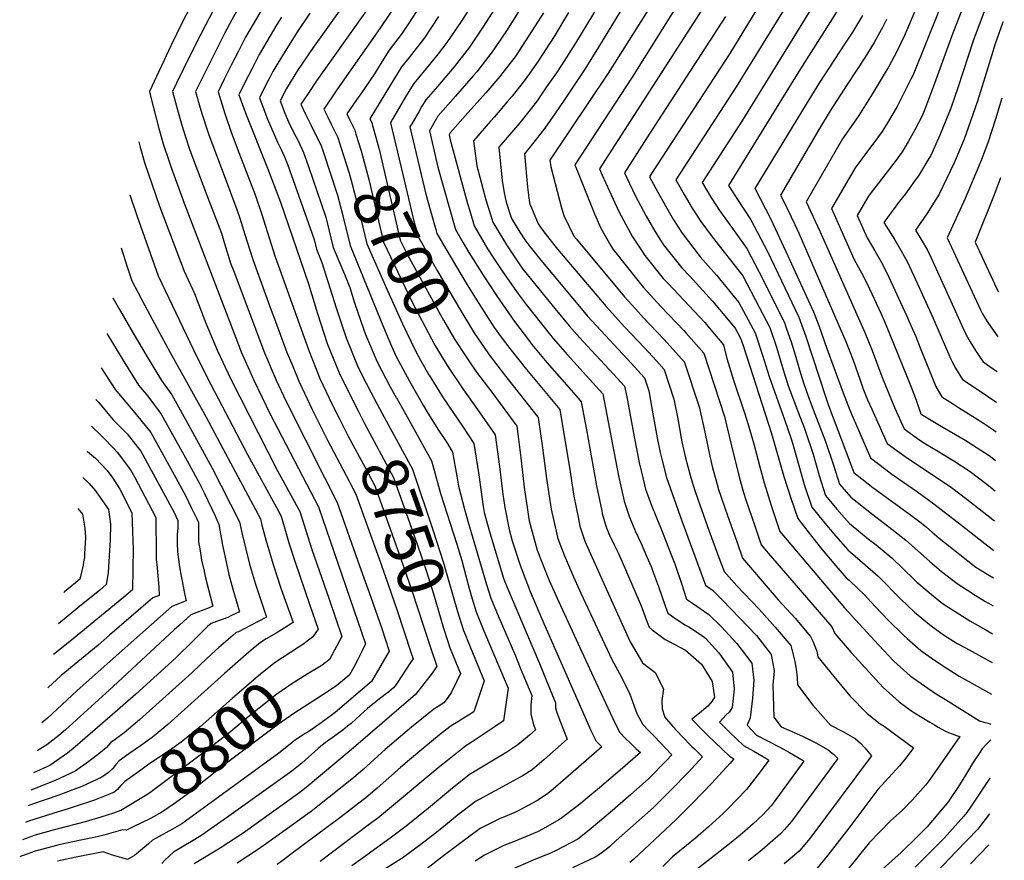
# Model space of a CAD drawing. Units: inches. Extents: x 2502894 to 2504135, y 1512929 to 1518304.
# Drawn here: x 2503471 to 2504085, y 1516420 to 1516945 of the extents above; entities that cross this region are included whole.
import ezdxf
from ezdxf.enums import TextEntityAlignment as Align

# ---------------------------------------------------------------- set-up
doc = ezdxf.new("R2010")
doc.units = ezdxf.units.IN
doc.header["$MEASUREMENT"] = 0
doc.layers.add('tile_2649_31_contour_10ft', color=193, linetype='Continuous')
doc.styles.add('Arial', font='arial.ttf')

msp = doc.modelspace()

# ---------------------------------------------------------------- linework, layer by layer
at = {"layer": 'tile_2649_31_contour_10ft'}
msp.add_line((2503705.97, 1516709.04, 8730), (2503706.12, 1516708.77, 8730), dxfattribs=at)
for points, elevation in [([(2503875.91, 1517379.05), (2503843.79, 1517329.05), (2503803.29, 1517269.93), (2503811.12, 1517236.76), (2503813.83, 1517225.37), (2503828.36, 1517171.98), (2503834.06, 1517150.07), (2503836.09, 1517139), (2503837.93, 1517127.69), (2503843.36, 1517094.36), (2503818.6, 1517052.21), (2503811.43, 1517040.34), (2503810.01, 1517038.04), (2503800.82, 1517024.38), (2503776.14, 1516989.09), (2503746.46, 1516943.62), (2503737.67, 1516930.41), (2503732.11, 1516923.33), (2503727.68, 1516917.73), (2503716.94, 1516904.89), (2503712.42, 1516897.56), (2503703.67, 1516882.52), (2503702.41, 1516880.28), (2503710.11, 1516848.01)], 8680), ([(2504084.6, 1517016.72), (2504052.67, 1516934.48), (2504042, 1516904.76), (2504036.31, 1516889.96), (2504034.15, 1516884.76), (2504029.68, 1516875.86), (2504025.55, 1516868.38), (2504021.65, 1516862.27), (2504017.4, 1516856.23), (2504001.85, 1516836.06), (2504000.23, 1516833.89), (2503993.69, 1516822.59), (2503999.9, 1516808.59), (2504004.79, 1516800.42), (2504008.58, 1516793.65), (2504012.19, 1516786.78), (2504024.48, 1516760.21), (2504028.26, 1516751.62), (2504030.19, 1516747.07), (2504032.9, 1516739.97), (2504042.72, 1516715.95), (2504046.42, 1516709.49), (2504053.07, 1516705.25), (2504056.81, 1516702.89), (2504067.27, 1516696.35), (2504072.56, 1516693.03), (2504077.53, 1516689.65), (2504080.33, 1516687.69)], 8490), ([(2503739.13, 1517003.56), (2503695.77, 1516939.18), (2503669.42, 1516901.54), (2503660.9, 1516888.94), (2503663.12, 1516884.29), (2503665.47, 1516879.58), (2503669.54, 1516871.16), (2503670.61, 1516867.84)], 8710), ([(2503895.82, 1517002.64), (2503838.35, 1516911.38), (2503801.84, 1516856.94), (2503802.51, 1516852.86), (2503809.1, 1516827.3), (2503810.55, 1516822.46), (2503813.92, 1516815.65), (2503816.87, 1516809.71), (2503818.49, 1516807.74), (2503848.51, 1516771.88), (2503855.44, 1516764.24), (2503860.38, 1516758.78), (2503873.25, 1516745.26), (2503884.14, 1516733.22), (2503885.61, 1516731.53), (2503895.18, 1516702.53), (2503896.07, 1516698.66), (2503897.91, 1516690.24), (2503901.71, 1516672.43), (2503903.46, 1516665.19), (2503905.44, 1516657.93), (2503907.2, 1516651.73), (2503912.72, 1516635.48), (2503918.52, 1516619.13), (2503922.21, 1516608.84), (2503944.43, 1516582.95), (2503954.99, 1516571.51), (2503964.61, 1516560), (2503965.96, 1516556.98), (2503968.52, 1516550.75), (2503969.12, 1516547.32), (2503979.06, 1516535.03), (2503989.15, 1516522.94), (2504000.01, 1516511.91), (2504008.07, 1516505.54), (2504010.59, 1516504.13), (2504028.8, 1516490.64), (2504023.99, 1516484.07), (2504019.99, 1516479.25), (2504006.66, 1516464.51), (2503988.4, 1516440.37), (2503975.34, 1516423.57), (2503968.7, 1516415.49)], 8610), ([(2503907.86, 1516995.82), (2503853.19, 1516908.86), (2503817.42, 1516854.17), (2503819.27, 1516849.48), (2503829.8, 1516823.5), (2503833.65, 1516814.53), (2503840.01, 1516803.54), (2503841.36, 1516801.3), (2503856.9, 1516781.99), (2503860.39, 1516777.68), (2503871.19, 1516765.71), (2503885.58, 1516750.74), (2503886.94, 1516749.19), (2503897.9, 1516736.67), (2503910.8, 1516697.24), (2503913.84, 1516684.84), (2503915.22, 1516678.81), (2503920.29, 1516658.7), (2503922.82, 1516649.87), (2503924.29, 1516645.14), (2503929.71, 1516628.94), (2503933.77, 1516617.11), (2503938.21, 1516611.95), (2503945.06, 1516604.06), (2503977.77, 1516565.99), (2503979.65, 1516561.79), (2503989.93, 1516549.97), (2504000.97, 1516537.85), (2504009.82, 1516528.22), (2504019.97, 1516519.14), (2504027.83, 1516513.43), (2504029.52, 1516512.29), (2504039.04, 1516506.48), (2504041.87, 1516504.8), (2504044.23, 1516503.46), (2504048.33, 1516501.17), (2504050.72, 1516500.14), (2504052.93, 1516499.31), (2504055.67, 1516498.29), (2504057.77, 1516497.57), (2504038.95, 1516470.71), (2504036.42, 1516467.42), (2504027.94, 1516457.99), (2504021.66, 1516451.49), (2504014.57, 1516445.04), (2504001.08, 1516431.32), (2503987.48, 1516414.31)], 8600), ([(2503960.63, 1516999.84), (2503914.2, 1516923.59), (2503865.27, 1516848.69), (2503864, 1516846.72), (2503865.23, 1516844.27), (2503869.2, 1516837.11), (2503874.11, 1516828.51), (2503879.06, 1516819.93), (2503884.38, 1516811.58), (2503895.75, 1516796.84), (2503905.86, 1516785.42), (2503919.81, 1516768.33), (2503930, 1516749.31), (2503934.69, 1516735.52), (2503938.73, 1516722.04), (2503943.32, 1516709.14), (2503948.36, 1516695.26), (2503952.46, 1516683.35), (2503953.57, 1516680), (2503957.23, 1516666.71), (2503960.66, 1516654.87), (2503965.32, 1516640.71), (2503972.37, 1516631.95), (2503980.08, 1516622.69), (2503987.83, 1516614.06), (2503997.07, 1516606.14), (2504006.77, 1516597.52), (2504012.7, 1516591.56), (2504015.48, 1516588.68), (2504020.89, 1516583.26), (2504029.4, 1516575.24), (2504039.74, 1516566.63), (2504047.63, 1516561), (2504056.13, 1516555.61), (2504061.26, 1516552.82), (2504077.83, 1516543.83)], 8570), ([(2504085.48, 1516983.28), (2504067.63, 1516935.75), (2504066.29, 1516932.05), (2504056.43, 1516902.18), (2504052.09, 1516889.47), (2504051.27, 1516887.29), (2504045.35, 1516872.65), (2504039.57, 1516860.02), (2504038.48, 1516858.05), (2504031.88, 1516847.28), (2504029.96, 1516844.58), (2504023.84, 1516836.12), (2504020.14, 1516831.42), (2504010.35, 1516818.26), (2504017.12, 1516807.28), (2504021.02, 1516800.56), (2504024.84, 1516793.81), (2504028.98, 1516784.96), (2504040.97, 1516758.87), (2504046.09, 1516746.86), (2504052.06, 1516732.91), (2504053.13, 1516730.9), (2504055.11, 1516727.26), (2504059.33, 1516720.35), (2504069.88, 1516713.38), (2504079.65, 1516706.77), (2504080.66, 1516706.07)], 8480), ([(2503688.65, 1516975.66), (2503653.89, 1516926.77), (2503644.49, 1516912.94), (2503637.48, 1516901.71), (2503633.55, 1516893.98), (2503636.62, 1516886.4), (2503638.83, 1516880.96), (2503641.77, 1516874.93), (2503644.84, 1516869), (2503648.2, 1516861.8), (2503651.27, 1516853.1), (2503662.12, 1516821.48), (2503666.77, 1516802.59), (2503673.8, 1516785.94), (2503677.04, 1516777.7), (2503680.01, 1516768.16), (2503685.89, 1516751.13), (2503686.93, 1516748.4), (2503694.12, 1516731.19), (2503702.2, 1516715.72), (2503705.97, 1516709.04)], 8730), ([(2503842.57, 1516971.01), (2503817.84, 1516929.94), (2503809.18, 1516916.34), (2503806.01, 1516911.59), (2503799.91, 1516902.69), (2503794, 1516894.13), (2503790.41, 1516889.53), (2503783.08, 1516880.4), (2503780.39, 1516877.26), (2503770.13, 1516865.05), (2503771.57, 1516850.33), (2503772.22, 1516844.34), (2503773.47, 1516836.73), (2503773.96, 1516833.81), (2503774.7, 1516830.9), (2503777.98, 1516820.75), (2503783.07, 1516812.21), (2503786.36, 1516807.35), (2503788.82, 1516804.13), (2503795.41, 1516795.67), (2503825.38, 1516759.79), (2503836.52, 1516747.73), (2503852.66, 1516730.46), (2503861.04, 1516721.25), (2503863.56, 1516713.24), (2503865.82, 1516701.1), (2503868.81, 1516683.91), (2503870.72, 1516674.74), (2503871.75, 1516670.65), (2503874.72, 1516659.21), (2503878.36, 1516648.58), (2503884.29, 1516632.18), (2503899.02, 1516592.07), (2503903.49, 1516588.78), (2503909.61, 1516582.63), (2503920.28, 1516571.59), (2503930.84, 1516560.51), (2503940, 1516548.79), (2503941.77, 1516538.57), (2503941.12, 1516529.71), (2503941.68, 1516509.59), (2503946.14, 1516503.68), (2503950.94, 1516501.65), (2503959.59, 1516497.74), (2503967.86, 1516493.66), (2503975.56, 1516489.35), (2503979.12, 1516486.41), (2503981.52, 1516483.97), (2503952.76, 1516444.7), (2503948.26, 1516439.59), (2503945.84, 1516436.89), (2503937.68, 1516429.76), (2503934.31, 1516426.93), (2503925.78, 1516420.1)], 8630), ([(2503859.6, 1516972.32), (2503832.27, 1516927.49), (2503823.72, 1516913.87), (2503810.84, 1516894.44), (2503805.41, 1516886.53), (2503798.84, 1516876.98), (2503795.9, 1516873.29), (2503787.9, 1516863.29), (2503785.98, 1516860.99), (2503788.04, 1516840.29), (2503788.93, 1516831.91), (2503789.48, 1516829.7), (2503790.43, 1516827.33), (2503794.7, 1516817.33), (2503797.51, 1516813.18), (2503801.86, 1516807.5), (2503806.71, 1516801.57), (2503836.96, 1516765.84), (2503848.52, 1516753.16), (2503860.87, 1516740.08), (2503868.4, 1516731.82), (2503873.33, 1516726.39), (2503879.27, 1516707.92), (2503881.69, 1516695.73), (2503883.83, 1516683.64), (2503884.27, 1516681.33), (2503886.63, 1516671.33), (2503888, 1516665.96), (2503890.08, 1516658.32), (2503892.67, 1516650.36), (2503895.47, 1516642.13), (2503901.4, 1516625.73), (2503907.43, 1516609.28), (2503910.66, 1516600.57), (2503918.63, 1516591.57), (2503932.42, 1516577.12), (2503942.59, 1516565.86), (2503952.23, 1516554.36), (2503954.78, 1516544.49), (2503955.65, 1516539.53), (2503956.2, 1516534.12), (2503956.47, 1516529.92), (2503966.02, 1516517.1), (2503977.1, 1516504.61), (2503984.74, 1516500.79), (2503992.43, 1516496.47), (2503995.85, 1516493.46), (2503998.49, 1516490.56), (2504002.66, 1516485.62), (2503964.13, 1516434.06), (2503960.99, 1516430.24), (2503957.37, 1516426.09), (2503951.8, 1516421.32), (2503948.07, 1516418.13)], 8620), ([(2503616.44, 1516967.75), (2503603.39, 1516944.56), (2503598.84, 1516935.94), (2503587.77, 1516913.95), (2503580.76, 1516899.91), (2503583.54, 1516890.2), (2503584.89, 1516885.56), (2503588.21, 1516875.24), (2503589.03, 1516872.79), (2503593.79, 1516860.09), (2503598.73, 1516847.41), (2503606.61, 1516826.37), (2503608.41, 1516820.96), (2503611.66, 1516810.6), (2503616.51, 1516795.13), (2503628.07, 1516763.4), (2503630.61, 1516756.47), (2503637.85, 1516737.17), (2503640.8, 1516729.96), (2503645.3, 1516719.19), (2503647.13, 1516715.24), (2503653.58, 1516701.51), (2503663.18, 1516682.47), (2503676.68, 1516656.77)], 8770), ([(2503790.99, 1516963.71), (2503774.75, 1516937.7), (2503765.91, 1516924.5), (2503764.52, 1516922.69), (2503756.31, 1516912.21), (2503754.01, 1516909.55), (2503745.8, 1516900.11), (2503743.02, 1516897.04), (2503732.08, 1516884.48), (2503726.8, 1516875.37), (2503732.09, 1516852.69), (2503739.02, 1516827.73), (2503743.1, 1516813.74), (2503747.89, 1516805.43), (2503751.35, 1516799.43), (2503760.25, 1516785.25), (2503768.69, 1516772.54), (2503779.77, 1516756.46), (2503789.11, 1516744.15), (2503790.73, 1516742.17), (2503800.08, 1516730.94), (2503810.83, 1516718.66), (2503819.63, 1516708.55), (2503821.51, 1516706.36), (2503824.68, 1516688.86), (2503830.96, 1516653.85), (2503834.24, 1516638.28), (2503834.58, 1516636.68), (2503836.71, 1516629.72), (2503837.51, 1516627.18), (2503839.21, 1516623.21), (2503842.18, 1516616.7), (2503844.46, 1516612.15), (2503845.44, 1516610.19), (2503846.4, 1516608), (2503858.83, 1516579.08), (2503862.55, 1516569.02), (2503863.78, 1516565.8), (2503865.73, 1516564.11), (2503873.89, 1516558.2), (2503875.99, 1516556.97), (2503886.49, 1516551.44), (2503896.5, 1516542.7), (2503903.11, 1516532), (2503904.59, 1516522.06), (2503902.9, 1516519.35), (2503900.43, 1516516.46), (2503895.31, 1516512.11), (2503890.56, 1516508.39), (2503896.53, 1516502.21), (2503900.44, 1516498.28), (2503909.35, 1516489.77), (2503914.1, 1516485.34), (2503916.78, 1516483.75), (2503914.31, 1516480.73), (2503902.88, 1516468.44), (2503891.05, 1516456.28), (2503880.42, 1516445.61), (2503854.37, 1516421.16), (2503851.88, 1516418.97)], 8660), ([(2503594.56, 1516955.65), (2503581.6, 1516930.77), (2503573.24, 1516913.91), (2503568.91, 1516905.06), (2503566.41, 1516899.87), (2503569.5, 1516888.34), (2503572.21, 1516878.85), (2503574.67, 1516870.94), (2503577, 1516864), (2503579.11, 1516858.2), (2503588.54, 1516833.62), (2503596.9, 1516811.42), (2503598.67, 1516805.75), (2503602.7, 1516792.84), (2503604.81, 1516787.22), (2503623.77, 1516736.99), (2503631.17, 1516719.74), (2503637.17, 1516706.9), (2503661.28, 1516659.2), (2503669.1, 1516643.63), (2503683.22, 1516604.06), (2503690.16, 1516584.56), (2503696.98, 1516564.91), (2503701.73, 1516550.75), (2503690.59, 1516531.97), (2503667.95, 1516512.67), (2503666.33, 1516511.29), (2503663.83, 1516509.46), (2503657.68, 1516505.04), (2503651.5, 1516500.74), (2503649.31, 1516499.41), (2503646.64, 1516497.84), (2503643.17, 1516495.55), (2503641.11, 1516493.79), (2503635.77, 1516489.53), (2503632.74, 1516487.29), (2503588.29, 1516454.87), (2503572.27, 1516443.22), (2503566.47, 1516439.73), (2503553.87, 1516432.92), (2503551.48, 1516430.67), (2503542.66, 1516423.45), (2503538.41, 1516420.99), (2503534.74, 1516421.96), (2503529.05, 1516423.57), (2503523.25, 1516425.67), (2503505.29, 1516422.26), (2503494.6, 1516419.96)], 8780), ([(2503579.96, 1516957.38), (2503572.47, 1516942.86), (2503565.48, 1516928.28), (2503552.05, 1516899.84), (2503552.92, 1516896.17), (2503557.96, 1516876.79), (2503560.68, 1516867.3), (2503564.29, 1516856.3), (2503565.57, 1516852.55), (2503573.77, 1516830.25), (2503605.86, 1516746.17), (2503609.26, 1516737.56), (2503616.96, 1516720.29), (2503627.38, 1516698.7), (2503657.49, 1516640.78), (2503686.92, 1516555.34), (2503684.7, 1516550.96), (2503682, 1516545.65), (2503679.49, 1516540.83), (2503676.82, 1516536.05), (2503673.77, 1516533.28), (2503668.89, 1516529.37)], 8790), ([(2503625.62, 1516957.32), (2503612.05, 1516933.67), (2503607.56, 1516924.99), (2503603.09, 1516916.27), (2503598.7, 1516907.46), (2503594.93, 1516899.7), (2503599.15, 1516886.2), (2503603.07, 1516874.58), (2503607.77, 1516861.88), (2503615.97, 1516840.77), (2503617.71, 1516836.09), (2503622.08, 1516823.23), (2503630.32, 1516797.43), (2503651.48, 1516738.35), (2503658.32, 1516720.89), (2503666.1, 1516704.59), (2503670.22, 1516696.49)], 8760), ([(2503689.93, 1516953.89), (2503656.36, 1516906.57), (2503651.03, 1516898.62), (2503646.59, 1516891.95), (2503649.28, 1516886.2), (2503652.78, 1516878.99), (2503655.75, 1516873.09), (2503658.99, 1516866.53), (2503660.35, 1516862.43)], 8720), ([(2503769.11, 1516953.92), (2503760.53, 1516940.67), (2503751.77, 1516927.46), (2503742.12, 1516915.18), (2503731.71, 1516903.06), (2503724.48, 1516894.72), (2503722.07, 1516890.72), (2503720.06, 1516887.26), (2503715.7, 1516879.72), (2503714.6, 1516877.82), (2503724.55, 1516835.79), (2503727.46, 1516825.4), (2503730.76, 1516813.84), (2503731.47, 1516811.4), (2503739.6, 1516797.07), (2503750.34, 1516779.29), (2503757.61, 1516767.67), (2503767.24, 1516752.72), (2503771.58, 1516746.67), (2503776.89, 1516739.5), (2503787.23, 1516726.49), (2503808.03, 1516701.45), (2503811.08, 1516683.91), (2503814.14, 1516665.33), (2503816.91, 1516647.4), (2503819.77, 1516633.38), (2503820.71, 1516628.89), (2503822.48, 1516623.23), (2503823.78, 1516619.47), (2503833.69, 1516597.19), (2503839.14, 1516585.1), (2503852.06, 1516556.74), (2503859.73, 1516543.53), (2503867.59, 1516537.51), (2503872.89, 1516527.38), (2503871.71, 1516520.06), (2503871.99, 1516514.91), (2503873.36, 1516510.22), (2503873.5, 1516509.96), (2503878.72, 1516503.91), (2503884.45, 1516497.61), (2503890.57, 1516491.28), (2503892.06, 1516489.85), (2503897.15, 1516484.92), (2503888.32, 1516475.37), (2503877.45, 1516464.1), (2503870.88, 1516457.61), (2503866.5, 1516453.39), (2503843.38, 1516432.73), (2503839.25, 1516429.06), (2503837.08, 1516427.16), (2503832.26, 1516423.7), (2503830.11, 1516422.3), (2503816.03, 1516415.71)], 8670), ([(2503899.12, 1516954.43), (2503832.95, 1516851.69), (2503834.59, 1516847.78), (2503839.04, 1516837.69), (2503844.82, 1516825.45), (2503846.39, 1516822.24), (2503853.54, 1516809.33), (2503858.83, 1516801.1), (2503861.22, 1516797.53), (2503872.67, 1516783.33), (2503875.71, 1516780.04), (2503898.51, 1516755.83), (2503901.36, 1516752.54), (2503910.19, 1516741.81), (2503912.43, 1516733.44), (2503916.56, 1516719.79), (2503923.45, 1516699.37), (2503925.73, 1516692.18), (2503929.35, 1516679.25), (2503933.01, 1516665.82), (2503935.6, 1516655.9), (2503936.64, 1516652.4), (2503939.98, 1516641.71), (2503945.32, 1516625.38), (2503985.66, 1516577.84), (2503997.33, 1516565.14), (2504006.94, 1516554.77), (2504016.65, 1516544.63), (2504026.78, 1516535.49), (2504035.68, 1516529.23), (2504042.63, 1516524.4), (2504048.73, 1516520.6), (2504070.01, 1516507.41), (2504072.62, 1516506.6), (2504075.35, 1516505.84), (2504077.16, 1516505.38)], 8590), ([(2503984.1, 1516954.77), (2503977.08, 1516943.44), (2503959.29, 1516915.58), (2503952.51, 1516904.63), (2503913.41, 1516841.21), (2503918.93, 1516832.55), (2503927.33, 1516819.92), (2503937.64, 1516800.08), (2503957.35, 1516759.17), (2503961.61, 1516747.01), (2503974.09, 1516709.11), (2503975.88, 1516704.04), (2503989.64, 1516667.33), (2503991.53, 1516662.3), (2503993.62, 1516660.63), (2504003.51, 1516652.86), (2504016.29, 1516643.5), (2504022.46, 1516639.2), (2504032.81, 1516631.43), (2504036.94, 1516628.07), (2504040.44, 1516625.05), (2504044.82, 1516621.33), (2504057.68, 1516611.09), (2504067.7, 1516603.29), (2504075.12, 1516598.59), (2504078.75, 1516596.48)], 8540), ([(2504031.74, 1516954.74), (2504023.19, 1516934.8), (2504018.53, 1516925.32), (2504013.27, 1516915.1), (2504011.23, 1516911.67), (2504003.02, 1516898.26), (2503994.73, 1516884.86), (2503992.78, 1516882.12), (2503984.5, 1516870.26), (2503977.45, 1516858.09), (2503961.8, 1516831.01), (2503970.31, 1516812.81), (2503998.36, 1516749.66), (2504002.93, 1516738.38), (2504009.05, 1516722.05), (2504016.92, 1516702.73), (2504022.93, 1516689.48), (2504032.83, 1516682.52), (2504036.31, 1516680.19), (2504043.37, 1516676.05), (2504053.98, 1516669.6), (2504064.24, 1516662.85), (2504073.69, 1516655.55), (2504079.69, 1516650.78)], 8510), ([(2503634.38, 1516946.31), (2503631.52, 1516941.57), (2503627.46, 1516934.66), (2503620.6, 1516922.93), (2503616.07, 1516914.29), (2503611.65, 1516905.52), (2503607.8, 1516897.79), (2503612.15, 1516885.84), (2503625.77, 1516851.97), (2503633.72, 1516830.83), (2503651.31, 1516779.9), (2503656.85, 1516761.5), (2503663.04, 1516742.76), (2503670.4, 1516724.37), (2503678.04, 1516708.77), (2503682.19, 1516700.7)], 8750), ([(2503652.14, 1516948.69), (2503643.93, 1516936.71), (2503636.04, 1516923.88), (2503632.09, 1516917.44), (2503629.03, 1516912.33), (2503627.29, 1516908.96), (2503624.56, 1516903.61), (2503620.68, 1516895.89), (2503623.47, 1516888.7), (2503625.8, 1516882.69), (2503631.93, 1516868.26), (2503634.14, 1516863.61), (2503636.34, 1516859.12), (2503637.22, 1516856.99), (2503638.19, 1516854.46), (2503654.8, 1516807.64), (2503656.31, 1516801.46), (2503659.71, 1516793.28), (2503668.64, 1516764.85), (2503674.82, 1516746.15), (2503682.27, 1516727.78), (2503687.33, 1516717.88), (2503690.21, 1516712.27), (2503694.14, 1516704.89)], 8740), ([(2503718.57, 1516949.46), (2503713.03, 1516941.2), (2503709.69, 1516936.27), (2503701.59, 1516925.59), (2503696.95, 1516918.43), (2503692.45, 1516910.84), (2503683.87, 1516898.5), (2503681.26, 1516894.72), (2503675.21, 1516885.93), (2503676.95, 1516882.38), (2503680.11, 1516875.79), (2503680.89, 1516873.26)], 8700), ([(2503732.45, 1516946.55), (2503723.67, 1516933.34), (2503714.18, 1516921.03), (2503709.31, 1516915.18), (2503704.8, 1516907.84), (2503689.53, 1516882.91), (2503690.72, 1516880.44), (2503691.25, 1516878.72)], 8690), ([(2503797.87, 1516948.94), (2503789.06, 1516934.92), (2503784.47, 1516927.97), (2503780.16, 1516921.52), (2503772.66, 1516911.72), (2503770.68, 1516909.2), (2503761.85, 1516898.97), (2503760.22, 1516897.09), (2503750.75, 1516886.62), (2503739.72, 1516874.17), (2503739, 1516872.91), (2503739.72, 1516869.79), (2503750.52, 1516830.04), (2503751.9, 1516825.35), (2503754.73, 1516816.08), (2503763.03, 1516801.78), (2503766.59, 1516796.25), (2503772.29, 1516787.67), (2503782.21, 1516773.7), (2503787.08, 1516767.01), (2503791.87, 1516760.98), (2503802.26, 1516747.93), (2503803.97, 1516745.89), (2503813.01, 1516735.65), (2503830.64, 1516716.16), (2503835, 1516711.26), (2503838.34, 1516693.83), (2503844.68, 1516660.12), (2503846.93, 1516649.95), (2503848.2, 1516644.33), (2503851.34, 1516634.94), (2503855.16, 1516625.94), (2503858.86, 1516618.02), (2503862.28, 1516610.16), (2503865.08, 1516603.6), (2503866.63, 1516599.53), (2503869.67, 1516591.26), (2503873.91, 1516579.07), (2503875.53, 1516574.55), (2503878.34, 1516572.51), (2503886.16, 1516567.34), (2503888.7, 1516566), (2503897.18, 1516560.42), (2503898.97, 1516558.96), (2503907.33, 1516549.81), (2503915.78, 1516537.76), (2503916.86, 1516527.23), (2503915.76, 1516515.67), (2503914.08, 1516512.95), (2503911.82, 1516511.11), (2503907.76, 1516506.55), (2503910.65, 1516503.7), (2503914.08, 1516500.34), (2503922.64, 1516492.03), (2503929.12, 1516488.39), (2503936.69, 1516484.05), (2503938.62, 1516482.93), (2503936.93, 1516480.67), (2503931.62, 1516473.72), (2503924.62, 1516464.59), (2503913.03, 1516452.55), (2503910.08, 1516449.66), (2503900.9, 1516441.35), (2503892.78, 1516434.13), (2503887.25, 1516429.73), (2503878.52, 1516422.48), (2503872.43, 1516416.46)], 8650), ([(2503813.51, 1516949.05), (2503804.56, 1516934.16), (2503794.6, 1516918.81), (2503789.24, 1516911.03), (2503785.21, 1516905.7), (2503778.4, 1516897.02), (2503775.31, 1516893.4), (2503767.27, 1516884.05), (2503764.76, 1516881.26), (2503754.27, 1516869.11), (2503756.43, 1516853.43), (2503758.22, 1516846.39), (2503762, 1516832.34), (2503765.71, 1516820.42), (2503766.36, 1516818.41), (2503774.76, 1516804.14), (2503783.64, 1516791.12), (2503785.13, 1516788.97), (2503805.06, 1516764.45), (2503813.87, 1516753.76), (2503820.38, 1516746.49), (2503825.38, 1516741.06), (2503841.51, 1516723.85), (2503848.48, 1516716.17), (2503849.84, 1516709.4), (2503854.52, 1516684.54), (2503857.87, 1516667.52), (2503859.45, 1516660.78), (2503861.62, 1516651.86), (2503865.05, 1516642.3), (2503868.63, 1516633.5), (2503871.21, 1516627.63), (2503877.47, 1516611.58), (2503879.8, 1516605.37), (2503884.41, 1516591.71), (2503885.29, 1516589.12), (2503887.27, 1516583.31), (2503890.95, 1516580.87), (2503901.19, 1516573.63), (2503908.7, 1516566.32), (2503918.62, 1516555.7), (2503927.91, 1516543.29), (2503929.1, 1516532.8), (2503928.34, 1516521.43), (2503926.88, 1516509.3), (2503924.96, 1516504.71), (2503930.93, 1516498.51), (2503938.16, 1516494.69), (2503945.45, 1516490.9), (2503951.49, 1516487.55), (2503959.9, 1516482.74), (2503960.39, 1516482.32), (2503946.93, 1516463.68), (2503941.3, 1516456.13), (2503939.95, 1516454.48), (2503934.7, 1516448.79), (2503928.73, 1516443.05), (2503923.6, 1516438.56), (2503920.61, 1516436.09), (2503912.92, 1516429.89), (2503904.33, 1516423.24), (2503891.17, 1516412.85)], 8640), ([(2503911.42, 1516946.64), (2503862.47, 1516870.88), (2503848.48, 1516849.2), (2503849.92, 1516846.07), (2503855.21, 1516835.1), (2503861.93, 1516822.04), (2503867.34, 1516812.82), (2503870.98, 1516807.09), (2503872.71, 1516804.5), (2503884.33, 1516789.91), (2503889.3, 1516784.61), (2503903.48, 1516769.12), (2503917.48, 1516752.37), (2503920.88, 1516746.03), (2503922.49, 1516741.4), (2503940.14, 1516686.67), (2503947.99, 1516659.83), (2503952.22, 1516646.26), (2503956.63, 1516633.56), (2503963.65, 1516624.37), (2503971.34, 1516614.69), (2503979.05, 1516605.52), (2503986.79, 1516596.67), (2503988.61, 1516595.11), (2503994.09, 1516589.98), (2503998.02, 1516586.11), (2503999.94, 1516584.07), (2504004.89, 1516578.75), (2504013.26, 1516569.96), (2504022.38, 1516561.1), (2504024.85, 1516558.81), (2504033.36, 1516551.29), (2504041.26, 1516545.69), (2504049.29, 1516540.4), (2504057.41, 1516535.32), (2504062.94, 1516532.15), (2504077.48, 1516523.97)], 8580), ([(2503947.47, 1516950.24), (2503918.14, 1516902.82), (2503880.41, 1516844.84), (2503885.73, 1516835.56), (2503890.78, 1516827.05), (2503896.09, 1516818.69), (2503902.51, 1516810.09), (2503908.35, 1516802.51), (2503922.22, 1516784.87), (2503932.59, 1516765.45), (2503939.12, 1516752.6), (2503943.3, 1516740.41), (2503947.01, 1516727.71), (2503950.58, 1516716.32), (2503951.56, 1516713.57), (2503956.8, 1516699.8), (2503960.76, 1516689.67), (2503961.5, 1516687.77), (2503966.14, 1516673.76), (2503969.94, 1516660.4), (2503974.01, 1516647.85), (2503981.08, 1516639.36), (2503988.82, 1516630.54), (2504001.54, 1516620.15), (2504005.52, 1516617.14), (2504015.47, 1516608.85), (2504022.66, 1516601.89), (2504029.06, 1516595.74), (2504030.98, 1516593.92), (2504037.38, 1516588.42), (2504045.93, 1516581.49), (2504049.3, 1516579.17), (2504054.89, 1516575.49), (2504064.06, 1516569.82), (2504073.89, 1516564.14), (2504078.14, 1516561.73)], 8560), ([(2503964.49, 1516950.71), (2503922.08, 1516882.03), (2503896.91, 1516843.03), (2503902.28, 1516834.02), (2503907.67, 1516825.72), (2503911.07, 1516821.16), (2503924.72, 1516802), (2503935.07, 1516782.42), (2503945.28, 1516761.92), (2503948.23, 1516755.89), (2503949.66, 1516751.79), (2503952.43, 1516743.7), (2503954.28, 1516737.82), (2503958.29, 1516724.15), (2503960.15, 1516718.2), (2503962.88, 1516710.39), (2503965.22, 1516704.33), (2503973.9, 1516681.61), (2503978.64, 1516667.55), (2503982.7, 1516655), (2503989.8, 1516646.79), (2504002.54, 1516636.69), (2504015.3, 1516626.98), (2504024.12, 1516620.11), (2504033.22, 1516611.96), (2504038.96, 1516606.8), (2504046.38, 1516600.58), (2504056.17, 1516593.02), (2504062.57, 1516588.81), (2504067.36, 1516585.77), (2504073.35, 1516582.06), (2504075.53, 1516580.82), (2504078.44, 1516579.16)], 8550), ([(2503996.93, 1516947.32), (2503990.73, 1516936.9), (2503985.8, 1516929.36), (2503970.1, 1516905.48), (2503961.8, 1516891.99), (2503929.91, 1516839.4), (2503929.99, 1516839.26), (2503930.12, 1516839.07), (2503939.78, 1516820.34), (2503950.45, 1516797.39), (2503966.47, 1516762.46), (2503969.67, 1516753.89), (2503974.82, 1516739.66), (2503978.39, 1516729.48), (2503984.84, 1516712.02), (2503987.96, 1516703.85), (2503990.38, 1516698.23), (2503992.63, 1516693.02), (2504002, 1516671.36), (2504011.53, 1516664.08), (2504015.32, 1516661.32), (2504031.29, 1516650.13), (2504035.29, 1516647.28), (2504041.54, 1516642.81), (2504050.68, 1516635.71), (2504056.89, 1516630.84), (2504069.54, 1516620.8), (2504079.04, 1516613.55)], 8530), ([(2504044.76, 1516950.57), (2504028.55, 1516910.35), (2504027.18, 1516907.56), (2504020.34, 1516893.8), (2504018.66, 1516890.45), (2504012.68, 1516880.24), (2504009.29, 1516874.96), (2504003.53, 1516866.94), (2504000.83, 1516863.52), (2503992.33, 1516852.16), (2503977.75, 1516826.8), (2503991.62, 1516795.47), (2503994.29, 1516790.61), (2503996.37, 1516786.86), (2503999.94, 1516779.97), (2504008.38, 1516761.52), (2504010.63, 1516756.48), (2504014.11, 1516748.38), (2504027.11, 1516716.01), (2504030.51, 1516707.32), (2504033.34, 1516698.93), (2504033.51, 1516698.63), (2504035.64, 1516697.3), (2504047.14, 1516690.56), (2504055.05, 1516686.01), (2504061.57, 1516682.12), (2504065.72, 1516679.61), (2504075.95, 1516672.85), (2504080.02, 1516669.72)], 8500), ([(2504012.07, 1516944.73), (2504009.73, 1516940.17), (2504004.31, 1516930.38), (2503998.67, 1516921.2), (2503987.47, 1516904.23), (2503976.88, 1516887.88), (2503969.6, 1516875.77), (2503945.86, 1516835.22), (2503947.64, 1516831.74), (2503954.8, 1516816.91), (2503957.17, 1516811.52), (2503981.66, 1516755.42), (2503986.59, 1516743.92), (2503991.19, 1516732.24), (2503995.43, 1516720.38), (2503997.29, 1516714.82), (2504000.21, 1516707.57), (2504002.76, 1516701.78), (2504012.46, 1516680.42), (2504022.22, 1516673.34), (2504025.79, 1516670.88), (2504042.42, 1516659.74), (2504052.56, 1516652.89), (2504062.04, 1516645.61), (2504079.37, 1516632.02)], 8520), ([(2504084.79, 1516943.38), (2504084.45, 1516942.44), (2504079.86, 1516929.64), (2504075.17, 1516914.66), (2504068.75, 1516893.93), (2504065.72, 1516884.89), (2504060.39, 1516870.18), (2504055.48, 1516858.37), (2504054.12, 1516855.35), (2504044.88, 1516835.79), (2504037.07, 1516823.59), (2504030.06, 1516813.41), (2504033.59, 1516807.55), (2504037.5, 1516800.84), (2504039.54, 1516796.65), (2504061.12, 1516749.36), (2504062.51, 1516746.68), (2504064.15, 1516743.66), (2504067.42, 1516738.41), (2504070.78, 1516733.32), (2504072.23, 1516731.21), (2504080.57, 1516725.43), (2504080.99, 1516725.08)], 8470), ([(2504083.96, 1516895.75), (2504079.96, 1516882.55), (2504075.12, 1516867.75), (2504071.23, 1516857.49), (2504069.36, 1516852.84), (2504061.02, 1516833.1), (2504049.76, 1516808.56), (2504070.71, 1516763.62), (2504071.92, 1516761.3), (2504073.71, 1516758.1), (2504075.16, 1516755.82), (2504081.36, 1516746.79)], 8460), ([(2503691.25, 1516878.72), (2503691.69, 1516877.3), (2503695.51, 1516862.99), (2503696.48, 1516859.35), (2503708.59, 1516807.12), (2503713.08, 1516798.08), (2503733.73, 1516760.54), (2503735.59, 1516757.2), (2503742.44, 1516745.32), (2503749.25, 1516734.92)], 8690), ([(2503680.89, 1516873.26), (2503684.06, 1516862.91), (2503688.85, 1516844.95), (2503698.13, 1516805.98), (2503713.87, 1516772.86), (2503716.99, 1516766.34), (2503721.91, 1516757.01), (2503730.18, 1516741.67), (2503737.91, 1516728.94)], 8700), ([(2503545.36, 1516868.42), (2503546.25, 1516865.05), (2503548.96, 1516855.56), (2503553.67, 1516841.64), (2503558.39, 1516828.28), (2503573.7, 1516787.85), (2503580.21, 1516773.84), (2503587.32, 1516755.38), (2503594.59, 1516738.03), (2503602.63, 1516720.84), (2503631.71, 1516663.81), (2503645.87, 1516637.93), (2503653.36, 1516614.15), (2503664.15, 1516583.21), (2503672.1, 1516559.94), (2503664.34, 1516545.7), (2503659.9, 1516542.04), (2503659.23, 1516541.65)], 8800), ([(2503670.61, 1516867.84), (2503671.47, 1516865.19), (2503676.69, 1516848.98), (2503678.53, 1516842.06), (2503681.43, 1516830.93), (2503687.68, 1516804.85), (2503700.4, 1516776.19), (2503709.91, 1516755.02), (2503718.02, 1516738.06), (2503721.2, 1516732.22), (2503726.4, 1516723.14), (2503726.52, 1516722.94)], 8710), ([(2503660.35, 1516862.43), (2503669.38, 1516835.18), (2503672.69, 1516822.49)], 8720), ([(2503710.11, 1516848.01), (2503717.04, 1516818.95), (2503719.84, 1516809.07), (2503725.66, 1516798.67), (2503728.02, 1516794.47), (2503731.82, 1516787.76), (2503745.65, 1516764.1), (2503754.78, 1516749.01), (2503760.47, 1516740.84)], 8680), ([(2504083.09, 1516846.05), (2504079.13, 1516835.43), (2504067.21, 1516805.95), (2504081.03, 1516776.38), (2504081.86, 1516775.01)], 8450), ([(2503539.87, 1516835.45), (2503544.14, 1516822.61), (2503557.38, 1516784.83), (2503579.45, 1516738.71), (2503588.13, 1516721.41), (2503613.18, 1516673.5), (2503632.6, 1516638.09), (2503634.21, 1516635.12), (2503635.71, 1516630.11), (2503639.12, 1516618.47), (2503642.95, 1516606.32), (2503651.98, 1516580.2), (2503657.29, 1516564.54), (2503653.91, 1516559.79), (2503649.43, 1516556.23), (2503648.34, 1516555.49)], 8810), ([(2503672.69, 1516822.49), (2503672.73, 1516822.33), (2503677.22, 1516803.72), (2503698.05, 1516752.83), (2503703.15, 1516740.95), (2503706, 1516734.61), (2503714.29, 1516719.2), (2503723.06, 1516703.93), (2503725.13, 1516700.35), (2503732.1, 1516689.37), (2503737.58, 1516680.87), (2503741.18, 1516675), (2503743.87, 1516659.96), (2503744.88, 1516653.71), (2503748.62, 1516639.45), (2503750.66, 1516631.93), (2503762.38, 1516592.46), (2503765.08, 1516583.83), (2503769.56, 1516572.78), (2503780.37, 1516547.89), (2503783.45, 1516540.53), (2503790.62, 1516523.18), (2503790.13, 1516517.32), (2503789.95, 1516511.51), (2503791.74, 1516505.01), (2503792.84, 1516501.74), (2503789.21, 1516498.55), (2503782.02, 1516492.49), (2503775.11, 1516487.94), (2503754.15, 1516475.42), (2503752.44, 1516474.35), (2503741.09, 1516465.4), (2503726.17, 1516452.89), (2503712.29, 1516441.76), (2503702.24, 1516434.22), (2503687.94, 1516423.87), (2503684.82, 1516421.63), (2503678.27, 1516416.94)], 8720), ([(2503534.35, 1516802.32), (2503537.93, 1516791.18), (2503541.05, 1516781.82), (2503548.96, 1516766.9), (2503556.9, 1516751.98), (2503564.96, 1516737.09), (2503587.37, 1516696.67), (2503599.45, 1516674.16), (2503621.27, 1516633.26), (2503622.17, 1516629.38), (2503624.65, 1516620.22), (2503629.21, 1516604.96), (2503634.04, 1516590.1), (2503641.72, 1516568.66), (2503631.07, 1516562.08), (2503624.93, 1516558.49), (2503621.97, 1516556.7), (2503617.07, 1516552.64), (2503614.12, 1516550.15), (2503598.91, 1516536.88), (2503563.5, 1516505.14), (2503553.83, 1516497.04), (2503546.55, 1516491.88), (2503539.28, 1516486.72), (2503533.05, 1516482.4), (2503531.13, 1516480.25), (2503529.47, 1516477.95), (2503526.56, 1516475.07), (2503522.3, 1516472.31), (2503509.78, 1516466.51), (2503502.65, 1516463.8), (2503495.47, 1516461.1), (2503478.5, 1516455.25), (2503476.37, 1516454.44)], 8820), ([(2503529.15, 1516771.13), (2503533.25, 1516764.01), (2503541.95, 1516749.18), (2503550.7, 1516734.37), (2503559.57, 1516719.59), (2503565.94, 1516710.78), (2503577.69, 1516689.6), (2503591.22, 1516664.88), (2503608.33, 1516631.4), (2503609.88, 1516623.89), (2503612.11, 1516614.37), (2503614.52, 1516605.11), (2503618.27, 1516592.71), (2503619.24, 1516589.5), (2503625.01, 1516572.05), (2503620.37, 1516569.53), (2503610.77, 1516564.55), (2503607.67, 1516562.97), (2503606.22, 1516562.42), (2503604.03, 1516560.53), (2503595.39, 1516553.05), (2503591.07, 1516549.27), (2503583.76, 1516542.34), (2503578.72, 1516537.54), (2503545.78, 1516508.11), (2503536.17, 1516500), (2503530.68, 1516495.83), (2503527.96, 1516493.85), (2503525.27, 1516490.76), (2503521.51, 1516487.55), (2503514.32, 1516482.07), (2503505.69, 1516476.06), (2503493.31, 1516470.22), (2503477.98, 1516464.11)], 8830), ([(2503525.45, 1516748.96), (2503536.07, 1516731.53), (2503545.29, 1516716.82), (2503551.06, 1516709.91), (2503559.3, 1516698.68), (2503564.33, 1516689.79), (2503575.61, 1516669.6), (2503583.13, 1516655.76), (2503586.42, 1516649.17), (2503592.75, 1516635.72), (2503595.41, 1516629.81), (2503597.71, 1516616.93), (2503599.44, 1516608.32), (2503601.63, 1516598.73), (2503604.01, 1516589.43), (2503608.3, 1516575.45), (2503603.3, 1516573), (2503600.91, 1516571.83), (2503597.98, 1516570.69), (2503595.64, 1516569.87), (2503590.48, 1516568.13), (2503588.28, 1516566.23), (2503578.67, 1516556.61), (2503569.04, 1516547.29), (2503566.01, 1516544.37), (2503543.5, 1516524.07), (2503532.06, 1516514.03), (2503505.6, 1516491.14), (2503500.81, 1516487.29), (2503498.25, 1516485.27), (2503489.9, 1516479.62), (2503479.78, 1516474.93)], 8840), ([(2503760.47, 1516740.84), (2503764.07, 1516735.68), (2503773.67, 1516723.16), (2503794.55, 1516696.54), (2503795.05, 1516693.62), (2503797.4, 1516677.74), (2503799.89, 1516658.49), (2503801.29, 1516648.97), (2503802.71, 1516639.43), (2503804.12, 1516632.95), (2503806.97, 1516621.18), (2503808.58, 1516616.75), (2503811.09, 1516610.24), (2503812.91, 1516605.84), (2503816.68, 1516597.21), (2503821.24, 1516587.03), (2503840.52, 1516545.57), (2503846.63, 1516534.52), (2503851.77, 1516523.97), (2503856.16, 1516512.06), (2503859.95, 1516505.15), (2503863.07, 1516501.7), (2503867.01, 1516497.79), (2503878.1, 1516486.18), (2503874.52, 1516482.4), (2503863.62, 1516471.34), (2503852.17, 1516461.23), (2503839.55, 1516450.16), (2503826.48, 1516439.2), (2503819.33, 1516433.66), (2503805.91, 1516426.53), (2503802.22, 1516424.89), (2503791.5, 1516420.45), (2503777.13, 1516414.33)], 8680), ([(2503749.25, 1516734.92), (2503751.26, 1516731.85), (2503756.22, 1516724.87), (2503765.71, 1516712.27), (2503781.2, 1516691.19), (2503782.08, 1516684.65), (2503783.85, 1516671.39), (2503785.22, 1516658.51), (2503786.04, 1516651.4), (2503789.02, 1516632.04), (2503794.05, 1516613.92), (2503799.04, 1516601.18), (2503801.56, 1516594.85), (2503808.48, 1516579.4), (2503829.13, 1516534.55), (2503842.49, 1516506.24), (2503845.67, 1516500.08), (2503848.93, 1516496.68), (2503852.33, 1516493.33), (2503855.84, 1516490.01), (2503858.51, 1516487.67), (2503845.75, 1516476.63), (2503832.88, 1516465.6), (2503819.51, 1516454.65), (2503808.54, 1516446.27), (2503807.47, 1516445.6), (2503797.76, 1516440.06), (2503794.12, 1516438.07), (2503779.23, 1516431.87), (2503773.28, 1516429.61), (2503761.17, 1516423.7), (2503755.36, 1516419.82)], 8690), ([(2503521.87, 1516727.43), (2503530.6, 1516713.96), (2503543.96, 1516698.23), (2503552.98, 1516687.16), (2503568.51, 1516658.94), (2503573.54, 1516649.73), (2503575.16, 1516646.77), (2503576.51, 1516643.98), (2503578.38, 1516640.1), (2503581.53, 1516633.37), (2503582.61, 1516631.02), (2503582.57, 1516626.26), (2503582.57, 1516622.19), (2503582.67, 1516619.11), (2503583.6, 1516613.49), (2503584.6, 1516607.68), (2503586.15, 1516600.66), (2503587.05, 1516596.65), (2503591.59, 1516578.85), (2503588.33, 1516577.54), (2503586.07, 1516576.65), (2503581.52, 1516574.88), (2503577.93, 1516573.49), (2503570.73, 1516567.13), (2503567.4, 1516564.17), (2503529.45, 1516528.74), (2503499.62, 1516501.76), (2503495.46, 1516498.25), (2503488.02, 1516492.33), (2503482.06, 1516488.59)], 8850), ([(2503737.91, 1516728.94), (2503738.31, 1516728.28), (2503747.97, 1516713.83), (2503756.65, 1516701.62), (2503767.86, 1516685.79), (2503770.57, 1516666.02), (2503772.55, 1516648.48), (2503772.89, 1516646.08), (2503773.91, 1516640.48), (2503776.44, 1516626.65), (2503778.36, 1516619.62), (2503783.13, 1516605.07), (2503785.23, 1516599.47), (2503789.64, 1516588.08), (2503798.1, 1516568.02), (2503827.78, 1516501.02), (2503830.78, 1516494.8), (2503834.41, 1516491.19), (2503810.05, 1516469.99), (2503807.08, 1516467.41), (2503802.44, 1516463.56), (2503799.85, 1516461.41), (2503793.68, 1516457.53), (2503782.64, 1516451.57), (2503780.09, 1516450.21), (2503770.42, 1516446.21), (2503758.33, 1516440.15), (2503745.54, 1516430.66), (2503735.48, 1516423.11), (2503725.07, 1516415.08)], 8700), ([(2503726.52, 1516722.94), (2503735.42, 1516708.75), (2503747.37, 1516691.1), (2503754.52, 1516680.4), (2503757.49, 1516660.73), (2503760.33, 1516641), (2503761, 1516637.29), (2503764.49, 1516624.6), (2503773.04, 1516596.38), (2503773.79, 1516594.08), (2503780.6, 1516577.82), (2503795.36, 1516543.24), (2503802.17, 1516526.77), (2503805.44, 1516518.58), (2503805.38, 1516515.47), (2503806.14, 1516513.17), (2503808.05, 1516507.54), (2503810.33, 1516501.81), (2503812.78, 1516496.02), (2503798.12, 1516483.04), (2503790.95, 1516476.93), (2503785.25, 1516473.32), (2503779.3, 1516469.98), (2503767.43, 1516463.59), (2503755.42, 1516457.06), (2503744.03, 1516448.32), (2503735.63, 1516441.33), (2503730.64, 1516437.24), (2503721.36, 1516430.29), (2503710.37, 1516422.16), (2503709.8, 1516421.74), (2503709.53, 1516421.55), (2503709.18, 1516421.31), (2503695.51, 1516412.71)], 8710), ([(2503518.61, 1516707.88), (2503520.15, 1516706.04), (2503529.17, 1516695.36), (2503538.15, 1516686.36), (2503543.4, 1516679.8), (2503546.64, 1516675.6), (2503567.19, 1516637.78), (2503569.82, 1516632.23), (2503569.69, 1516627.82), (2503569.41, 1516623.42), (2503569.28, 1516618.21), (2503569.52, 1516613.03), (2503569.96, 1516609.39), (2503570.85, 1516603.46), (2503571.81, 1516597.59), (2503572.36, 1516594.54), (2503573.96, 1516586.83), (2503574.89, 1516582.25), (2503566.04, 1516578.78), (2503540.55, 1516556.26), (2503506.65, 1516526.09), (2503494.56, 1516514.74), (2503488.41, 1516508.99), (2503484.99, 1516506.14)], 8860), ([(2503706.12, 1516708.77), (2503713.59, 1516695.53), (2503727.96, 1516669.62), (2503728.89, 1516666.54), (2503733.76, 1516649.14), (2503743.76, 1516617.61), (2503746.93, 1516607.34), (2503749.57, 1516597.79), (2503751.19, 1516591.65), (2503752.82, 1516585.51), (2503755.75, 1516575.98), (2503756.47, 1516573.7), (2503757.51, 1516571.2), (2503760.71, 1516563.59), (2503769.27, 1516543.45), (2503775.81, 1516527.77), (2503772.95, 1516507.46), (2503767.78, 1516503.76), (2503752.17, 1516493.46), (2503749.44, 1516491.76), (2503738.01, 1516482.75), (2503733.31, 1516478.95), (2503700.69, 1516451.68), (2503694.62, 1516446.78), (2503688.61, 1516442.22), (2503658.55, 1516419.72)], 8730), ([(2503682.19, 1516700.7), (2503686.29, 1516692.74), (2503704.42, 1516659.15), (2503719.02, 1516617.55), (2503724.87, 1516600.48), (2503729.36, 1516586.57), (2503735.59, 1516565.23), (2503738.3, 1516556.91)], 8750), ([(2503694.14, 1516704.89), (2503698.41, 1516696.84), (2503716.19, 1516664.38), (2503729.13, 1516625.92), (2503735.36, 1516606.5), (2503744.3, 1516575.48), (2503747.99, 1516563.73), (2503749.24, 1516560.75)], 8740), ([(2503670.22, 1516696.49), (2503676.31, 1516684.56), (2503686.83, 1516664.88), (2503692.64, 1516653.92), (2503708.93, 1516608.51), (2503715.68, 1516588.76), (2503727.52, 1516553.13)], 8760), ([(2503515.83, 1516691.21), (2503522.69, 1516684.42), (2503529.79, 1516677.16), (2503531.88, 1516674.93), (2503540.28, 1516664.01), (2503542.64, 1516659.64), (2503556.05, 1516634.23), (2503556.12, 1516628.21), (2503556.19, 1516617.02), (2503556.17, 1516611.07), (2503556.33, 1516607.92), (2503556.56, 1516604.78), (2503557.71, 1516593.27), (2503557.9, 1516590.44), (2503558.18, 1516585.64), (2503554.15, 1516584.07), (2503527.16, 1516560.74), (2503520.01, 1516554.52), (2503496.89, 1516535.75), (2503488.64, 1516528.06)], 8870), ([(2503513.23, 1516675.6), (2503514.92, 1516674.21), (2503518.38, 1516671.15), (2503525.59, 1516663.46), (2503529.21, 1516658.72), (2503533.57, 1516651.76), (2503541.13, 1516637.2), (2503541.71, 1516619.61), (2503541.85, 1516614.84), (2503541.51, 1516589.03), (2503536.11, 1516584.47), (2503503.42, 1516557.73), (2503492.08, 1516548.69)], 8880), ([(2503510.49, 1516659.14), (2503514.3, 1516655.64), (2503518.34, 1516650.76), (2503526.15, 1516639.78), (2503526.4, 1516639.11), (2503527.68, 1516630.14), (2503527.59, 1516620.33), (2503526.24, 1516599.81), (2503526.05, 1516598.5), (2503525.09, 1516592.37), (2503520.98, 1516588.95), (2503507.39, 1516577.76), (2503495.29, 1516567.97)], 8890), ([(2503676.68, 1516656.77), (2503677.73, 1516654.77), (2503680.87, 1516648.69), (2503695.37, 1516608.39), (2503699.58, 1516596.58), (2503706.34, 1516576.85), (2503715.62, 1516548.95)], 8770), ([(2503507.25, 1516639.72), (2503510.25, 1516636.33), (2503511.75, 1516627.63), (2503512.2, 1516621.45), (2503511.59, 1516611.68), (2503511.42, 1516609.22), (2503510.98, 1516606.55), (2503510.58, 1516604.4), (2503508.66, 1516595.71), (2503505.87, 1516593.41), (2503499.06, 1516587.83), (2503498.53, 1516587.4)], 8900), ([(2503749.24, 1516560.75), (2503750.78, 1516557.07), (2503760.99, 1516532.37), (2503754.38, 1516512.99), (2503749.48, 1516509.91), (2503744.45, 1516506.86), (2503740.38, 1516504.34), (2503734.16, 1516499.59), (2503723.32, 1516490.58), (2503714.22, 1516482.98), (2503708.73, 1516478.31), (2503694.16, 1516465.47), (2503686.99, 1516459.39), (2503685.37, 1516458.12), (2503671.62, 1516447.42), (2503640.11, 1516423.94), (2503636.36, 1516421.17), (2503631.74, 1516417.88)], 8740), ([(2503648.34, 1516555.49), (2503644.86, 1516553.13), (2503630.4, 1516543.81), (2503621.6, 1516536.61), (2503603.57, 1516521.4), (2503583.61, 1516503.69), (2503580.38, 1516501), (2503571.9, 1516494.02), (2503564.47, 1516488.89), (2503551.72, 1516480.28), (2503546.6, 1516476.71), (2503536.76, 1516469.63), (2503534, 1516466.76), (2503532.1, 1516464.52), (2503530, 1516462.85), (2503526.17, 1516461.3)], 8810), ([(2503727.52, 1516553.13), (2503731.36, 1516541.56), (2503730.72, 1516540.39), (2503728.37, 1516537.04), (2503718.13, 1516523.79), (2503677.92, 1516489.25), (2503649.81, 1516465.77), (2503645.91, 1516462.6), (2503610.43, 1516437.25), (2503596.87, 1516428.31), (2503594.06, 1516426.67), (2503579.96, 1516418.11)], 8760), ([(2503738.3, 1516556.91), (2503739.38, 1516553.59), (2503743.52, 1516543.35), (2503746.18, 1516536.96), (2503743.84, 1516532.03), (2503740.54, 1516525.27), (2503737.82, 1516521.24), (2503735.81, 1516518.52), (2503732.22, 1516516.38), (2503729.43, 1516514.73), (2503715.65, 1516503.49), (2503699.2, 1516489.46), (2503685.36, 1516476.97), (2503679.4, 1516471.91), (2503664.16, 1516459.74), (2503657.11, 1516454.15), (2503652.93, 1516450.89), (2503650.91, 1516449.32), (2503633.04, 1516436.54), (2503620.14, 1516427.41), (2503606.83, 1516418.68)], 8750), ([(2503715.62, 1516548.95), (2503716.55, 1516546.15), (2503715.03, 1516543.76), (2503709.61, 1516535.37), (2503705.97, 1516530.13), (2503704.36, 1516527.88), (2503701.41, 1516525.54), (2503699.09, 1516523.71), (2503694.51, 1516520.23), (2503688.02, 1516515.18), (2503683.45, 1516510.96), (2503677.91, 1516505.8), (2503675.7, 1516503.98), (2503672.73, 1516501.6), (2503666.07, 1516496.81), (2503663.92, 1516495.42), (2503661.61, 1516493.75), (2503659.07, 1516491.57), (2503657.39, 1516490.13), (2503647.03, 1516480.94), (2503640.89, 1516475.93), (2503600.05, 1516446.83), (2503584.76, 1516436.13), (2503580.29, 1516433.39), (2503567, 1516425.47), (2503561.72, 1516420.55), (2503559.73, 1516418.39)], 8770), ([(2503659.23, 1516541.65), (2503650.45, 1516536.48), (2503640.98, 1516530.56), (2503631.54, 1516524.07), (2503615.5, 1516511.37), (2503601.54, 1516499.66), (2503590.43, 1516490.92), (2503553.2, 1516463.09), (2503550.49, 1516461.32), (2503534.19, 1516451.55), (2503533.92, 1516451.45)], 8800), ([(2503668.89, 1516529.37), (2503668.78, 1516529.28), (2503660.21, 1516523.58), (2503650.82, 1516517.6), (2503642.05, 1516512.03), (2503632.63, 1516505.37), (2503600.05, 1516480.96), (2503575.91, 1516461.9), (2503568.3, 1516456.31), (2503559.68, 1516450.37), (2503552.71, 1516446.57), (2503541.92, 1516441.28)], 8790), ([(2504076.99, 1516495.45), (2504074.01, 1516492.4), (2504071.77, 1516489.96), (2504069.34, 1516486.44), (2504066.25, 1516481.92), (2504061.22, 1516473.59), (2504059.55, 1516470.81), (2504056.13, 1516465.29), (2504051.77, 1516458.77), (2504051, 1516457.65), (2504050.6, 1516457.12), (2504037.28, 1516441.36), (2504031.81, 1516435.71), (2504021.08, 1516425.35), (2504009.48, 1516414.78)], 8590), ([(2504076.57, 1516471.76), (2504076.51, 1516471.67), (2504065.21, 1516454.85), (2504062.05, 1516450.28), (2504060.28, 1516448), (2504047.87, 1516434.22), (2504045.76, 1516432.02), (2504029.87, 1516416.18)], 8580), ([(2503526.17, 1516461.3), (2503517.69, 1516457.88), (2503505.07, 1516453.76), (2503501.24, 1516452.53), (2503492.37, 1516449.86), (2503479.21, 1516445.73), (2503477.27, 1516445.04), (2503474.64, 1516444.05)], 8810), ([(2503533.92, 1516451.45), (2503529.56, 1516449.9), (2503521.63, 1516447.27), (2503511.95, 1516444.49), (2503494.2, 1516439.87), (2503479.95, 1516435.86), (2503476.81, 1516434.73), (2503474.5, 1516433.89), (2503472.84, 1516433.27)], 8800), ([(2504076.18, 1516449.46), (2504070.83, 1516442.39), (2504068.87, 1516439.9), (2504055.45, 1516425.93), (2504038.74, 1516408.38)], 8570), ([(2503541.92, 1516441.28), (2503537.79, 1516439.26), (2503535.32, 1516439.4), (2503529.5, 1516437.76), (2503523.59, 1516436.1), (2503519.41, 1516435.09), (2503509.27, 1516432.99), (2503499.18, 1516430.82), (2503494.95, 1516429.88), (2503480.67, 1516426.17), (2503476.08, 1516424.5), (2503471.92, 1516422.99), (2503471.07, 1516422.66)], 8790), ([(2504075.85, 1516430.11), (2504064.47, 1516418.18)], 8560)]:
    msp.add_lwpolyline(points, dxfattribs=dict(at, elevation=elevation))

# ---------------------------------------------------------------- texts
at = {"color": 18, "style": 'Arial'}
for s, rotation, p in [('8700', -62.19902, (2503709.4, 1516801.1)), ('8750', -70.65868, (2503710.33, 1516628.83)), ('8800', 38.19534, (2503596.96, 1516496.06))]:
    msp.add_text(s, height=28.8, rotation=rotation, dxfattribs=at).set_placement(p, align=Align.MIDDLE_CENTER)

doc.saveas('drawing.dxf')
